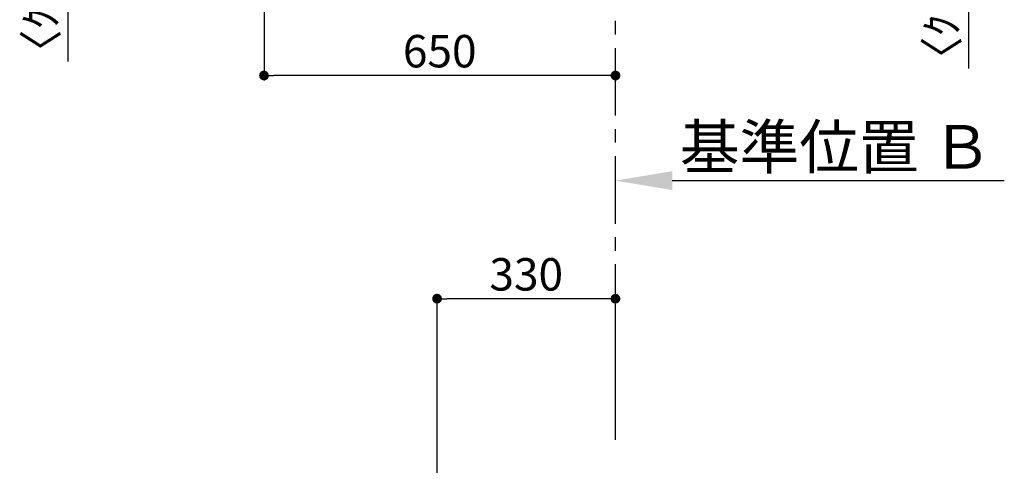
# Model space of a CAD drawing. Extents: x 163 to 26285, y -10810 to -2410.
# Drawn here: x 2228 to 4049, y -6529 to -5705 of the extents above; entities that cross this region are included whole.
import ezdxf

# ---------------------------------------------------------------- set-up
doc = ezdxf.new("R2010")
doc.units = 0
doc.header["$LTSCALE"] = 50
doc.header["$MEASUREMENT"] = 0
doc.linetypes.add('CENTER', pattern=[2, 1.25, -0.25, 0.25, -0.25])
doc.layers.get('0').update_dxf_attribs({"linetype": 'CONTINUOUS'})
doc.layers.add('111-壁仕上', color=3, linetype='CONTINUOUS')
doc.layers.add('166-寸法B', color=11, linetype='CONTINUOUS')
doc.styles.add('KH001', font='txt')
doc.dimstyles.new('KH1xx030', dxfattribs={"dimscale": 30, "dimtxt": 2, "dimasz": 0.6, "dimexe": 0.3, "dimexo": 1.2, "dimgap": 0.5, "dimtad": 3, "dimdec": 1, "dimdsep": 46, "dimlunit": 6, "dimtxsty": 'KH001', "dimblk": 'DOT', "dimcen": 1, "dimdle": 1, "dimclrd": 256, "dimclre": 256, "dimclrt": 256, "dimadec": 0, "dimazin": 0, "dimtfac": 1, "dimtdec": 1, "dimtix": 1, "dimtmove": 2, "dimatfit": 3, "dimldrblk": 'CLOSEDBLANK', "dimfxl": 1, "dimtolj": 1, "dimtzin": 0, "dimlwd": -1, "dimlwe": -1, "dimarcsym": 0})

# ---------------------------------------------------------------- blocks, each defined once
blk = doc.blocks.new('*D78')
at = {"layer": '166-寸法B', "transparency": 16777216}
for p, q in [((3329.5, -6020.1), (3329.5, -5999.5)), ((3434.5, -6002.5), (4048.7, -6002.5))]:
    blk.add_line(p, q, dxfattribs=at)
blk.add_solid([(3434.5, -5985), (3434.5, -6020), (3329.5, -6002.5)], dxfattribs=at)
at = {"layer": '166-寸法B', "transparency": 16777216, "insert": (3737.1, -5940.1), "char_height": 81, "attachment_point": 5, "style": 'KH001'}
blk.add_mtext('\\A1;基準位置 Ｂ', dxfattribs=at)
blk = doc.blocks.new('_ClosedBlank')
at = {"color": 0, "linetype": 'ByBlock', "lineweight": -2}
for p, q in [((-1, 0.167), (0, 0)), ((-1, 0.167), (-1, -0.167)), ((0, 0), (-1, -0.167))]:
    blk.add_line(p, q, dxfattribs=at)
blk = doc.blocks.new('_None')
blk = doc.blocks.new('_Dot')
at = {"color": 0, "linetype": 'ByBlock', "lineweight": -2}
blk.add_line((-0.5, 0), (-1, 0), dxfattribs=at)
at = {"color": 0, "linetype": 'ByBlock', "const_width": 0.5}
blk.add_lwpolyline([(-0.25, 0, 1), (0.25, 0, 1)], format="xyb", close=True, dxfattribs=at)
blk = doc.blocks.new('*D105')
at = {"layer": '166-寸法B', "transparency": 16777216}
for p, q in [((2317, -5306.4), (2317, -5288.4)), ((2643.5, -5324.4), (2308, -5324.4)), ((2643.5, -5327.4), (2308, -5327.4)), ((2317, -5324.4), (2317, -5327.4)), ((2317, -5324.4), (2317, -5327.4)), ((2317, -5782.3), (2317, -5327.4)), ((2317, -5345.4), (2317, -5363.4))]:
    blk.add_line(p, q, dxfattribs=at)
at = {"layer": '166-寸法B', "transparency": 16777216, "xscale": 18, "yscale": 18, "zscale": 18}
for p, rotation in [((2317, -5324.4), 270), ((2317, -5327.4), 90)]:
    blk.add_blockref('_Dot', p, dxfattribs=dict(at, rotation=rotation))
at = {"layer": '166-寸法B', "transparency": 16777216, "insert": (2267, -5577.5), "char_height": 60, "attachment_point": 5, "rotation": 90, "style": 'KH001'}
blk.add_mtext('\\A1;〈ｸﾘｱﾗﾝｽ〉3', dxfattribs=at)
blk = doc.blocks.new('*D111')
at = {"layer": '166-寸法B', "transparency": 16777216}
for p, q in [((2679.5, -5360.4), (2679.5, -5817)), ((3311.5, -5808), (2697.5, -5808)), ((3329.5, -5812), (3329.5, -5817))]:
    blk.add_line(p, q, dxfattribs=at)
at = {"layer": '166-寸法B', "transparency": 16777216, "xscale": 18, "yscale": 18, "zscale": 18, "rotation": 180}
blk.add_blockref('_Dot', (2679.5, -5808), dxfattribs=at)
at = {"layer": '166-寸法B', "transparency": 16777216, "xscale": 18, "yscale": 18, "zscale": 18}
blk.add_blockref('_Dot', (3329.5, -5808), dxfattribs=at)
at = {"layer": '166-寸法B', "transparency": 16777216, "insert": (3004.5, -5763), "char_height": 60, "attachment_point": 5, "style": 'KH001'}
blk.add_mtext('\\A1;650', dxfattribs=at)
blk = doc.blocks.new('*D70')
at = {"layer": '166-寸法B', "transparency": 16777216}
for p, q in [((3983.2, -5306.4), (3983.2, -5288.4)), ((3362.5, -5324.4), (3992.2, -5324.4)), ((3365.5, -5327.4), (3992.2, -5327.4)), ((3983.2, -5324.4), (3983.2, -5327.4)), ((3983.2, -5324.4), (3983.2, -5327.4)), ((3983.2, -5795.3), (3983.2, -5327.4)), ((3983.2, -5345.4), (3983.2, -5363.4))]:
    blk.add_line(p, q, dxfattribs=at)
at = {"layer": '166-寸法B', "transparency": 16777216, "xscale": 18, "yscale": 18, "zscale": 18}
for p, rotation in [((3983.2, -5324.4), 270), ((3983.2, -5327.4), 90)]:
    blk.add_blockref('_Dot', p, dxfattribs=dict(at, rotation=rotation))
at = {"layer": '166-寸法B', "transparency": 16777216, "insert": (3933.1, -5590.5), "char_height": 60, "attachment_point": 5, "rotation": 90, "style": 'KH001'}
blk.add_mtext('\\A1;〈ｸﾘｱﾗﾝｽ〉3', dxfattribs=at)
blk = doc.blocks.new('*D189')
at = {"layer": '166-寸法B', "transparency": 16777216}
for p, q in [((2999.5, -6548.9), (2999.5, -6211.8)), ((3311.5, -6220.8), (3017.5, -6220.8)), ((3329.5, -6408.8), (3329.5, -6211.8))]:
    blk.add_line(p, q, dxfattribs=at)
at = {"layer": '166-寸法B', "transparency": 16777216, "xscale": 18, "yscale": 18, "zscale": 18, "rotation": 180}
blk.add_blockref('_Dot', (2999.5, -6220.8), dxfattribs=at)
at = {"layer": '166-寸法B', "transparency": 16777216, "xscale": 18, "yscale": 18, "zscale": 18}
blk.add_blockref('_Dot', (3329.5, -6220.8), dxfattribs=at)
at = {"layer": '166-寸法B', "transparency": 16777216, "insert": (3164.5, -6175.8), "char_height": 60, "attachment_point": 5, "style": 'KH001'}
blk.add_mtext('\\A1;330', dxfattribs=at)

msp = doc.modelspace()

# ---------------------------------------------------------------- linework, layer by layer
at = {"layer": '111-壁仕上', "color": 253, "linetype": 'CENTER', "ltscale": 2}
msp.add_line((3329.55, -6482.17), (3329.55, -5327.43), dxfattribs=at)

# ---------------------------------------------------------------- dimensions: what is measured, and where the dimension line sits
at = {"layer": '166-寸法B'}
for base, p1, p2, picture, middle in [((2317.04, -5327.43), (2679.55, -5324.43), (2679.55, -5327.43), '*D105', (2317.04, -5577.54)), ((3983.16, -5327.43), (3326.55, -5324.43), (3329.55, -5327.43), '*D70', (3970.38, -5590.51))]:
    dim = msp.add_linear_dim(base=base, p1=p1, p2=p2, angle=90, text='〈ｸﾘｱﾗﾝｽ〉<>', dimstyle='KH1xx030', override={"dimtmove": 1}, dxfattribs=at)
    dim.commit()
    dim.dimension.update_dxf_attribs({"geometry": picture, "text_midpoint": middle, "dimtype": 128})
for base, p1, p2, picture, middle in [((2679.55, -5808.03), (3329.55, -5775.97), (2679.55, -5324.43), '*D111', (3004.55, -5763.03)), ((2999.55, -6220.81), (3329.55, -6444.78), (2999.55, -6584.89), '*D189', (3164.55, -6175.81))]:
    dim = msp.add_linear_dim(base=base, p1=p1, p2=p2, dimstyle='KH1xx030', dxfattribs=at)
    dim.commit()
    dim.dimension.update_dxf_attribs({"geometry": picture, "text_midpoint": middle})
dim = msp.add_linear_dim(base=(4039.68, -6002.54), p1=(3329.55, -6050.07), p2=(4039.68, -6085.29), angle=180, text='基準位置 Ｂ', dimstyle='KH1xx030', override={"dimtxt": 2.7, "dimasz": 3.5, "dimexe": 0.1, "dimexo": 1, "dimblk2": 'None', "dimsah": 1, "dimdle": 0.3, "dimse2": 1}, dxfattribs=at)
dim.commit()
dim.dimension.update_dxf_attribs({"geometry": '*D78', "text_midpoint": (3737.11, -5940.05)})

doc.saveas('drawing.dxf')
